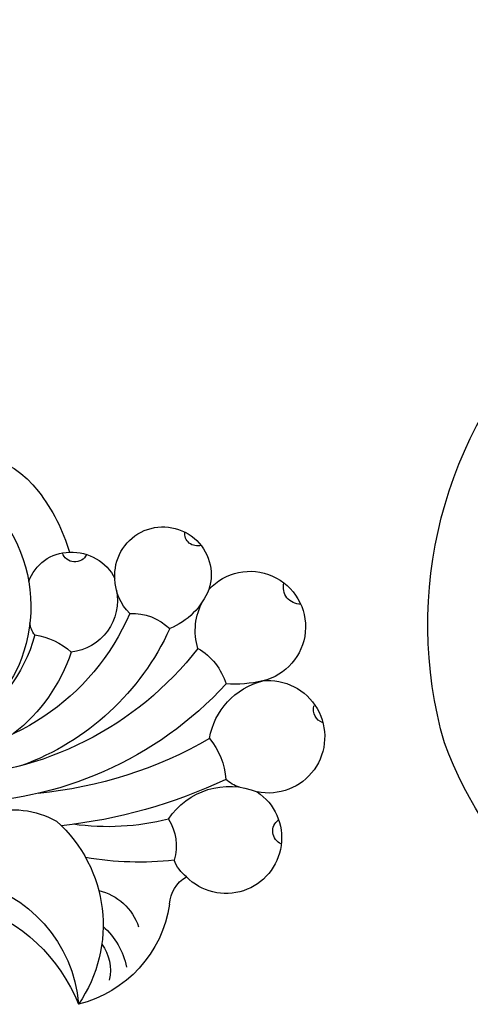
# Model space of a CAD drawing. Units: millimetres. Extents: x 20759 to 29159, y 6404 to 9374.
# Drawn here: x 22349 to 22378, y 7590 to 7654 of the extents above; entities that cross this region are included whole.
import ezdxf

# ---------------------------------------------------------------- set-up
doc = ezdxf.new("R2010")
doc.units = ezdxf.units.MM
doc.layers.add('H-08.木作(細線)', color=8, linetype='Continuous')

# ---------------------------------------------------------------- blocks, each defined once
blk = doc.blocks.new('SE-21063L-d')
at = {"layer": 'H-08.木作(細線)'}
for centre, radius, start, end in [((136.0421205758757, -56.94235223531859), 28.09991658767886, 91.75274279862263, 142.0101504627144), ((137.0529831647582, -54.82413837313788), 27.68778757146569, 146.7570158277472, 207.551920819575)]:
    blk.add_arc(centre, radius, start, end, dxfattribs=at)
blk = doc.blocks.new('SE-21152L-d')
at = {"layer": 'H-08.木作(細線)'}
for centre, radius, start, end in [((-38.5453386461013, 52.24225172724368), 8.80588015999558, 291.0476389911769, 5.589833590767638), ((-40.62766545083286, 55.36622528560588), 11.08055515798636, 298.4881669359555, 348.1984390065334), ((-30.31802392479585, 45.27193131723675), 7.846444822325805, 18.502258654786, 86.0779502154569), ((-36.1880313115762, 46.79096696782949), 8.991645001623722, 321.7586923794188, 44.55993936155892), ((-30.08585307250905, 50.79443156814455), 2.760087592589356, 332.9783209789827, 23.64691869821186), ((-31.02660875950824, 51.39237227565559), 4.718139180547658, 321.2226988264272, 358.5388308819638), ((-28.61432006102405, 49.36692227016488), 3.550696991453763, 293.0699996746985, 351.7285543399411), ((-20.77324789033446, 48.24086402160378), 2.157727060186343, 192.8240921938103, 249.9992321943066), ((-18.55856435088936, 44.18536842333492), 3.582013182192742, 313.939213092239, 145.5188112563014), ((-19.65579299801175, 44.55804172623925), 2.486474434145644, 138.2643836909711, 169.4936679700881), ((-14.65498127439059, 44.42930254766202), 0.8831537287920759, 121.6069438617015, 245.5445605602853), ((-20.91028805586393, 25.16910385424785), 19.87800136110878, 93.43292003451803, 109.9388571235331), ((-24.9925395946193, 43.57331474954503), 3.229801289536536, 337.7106468712938, 26.44036731676093), ((-23.16917805733101, 26.39667568301525), 15.99411969176699, 85.82252406768455, 107.927267818287), ((-18.58568560111598, 45.59578179539972), 4.71502548760617, 223.5313411899311, 302.2019585135587), ((-26.62390505245276, 9.07413857996221), 32.57322582469141, 74.49647576423311, 93.94944086673203), ((-14.73882700644026, 38.23709709955551), 3.623519536633393, 274.0939606830656, 111.6049401496696), ((-32.75311693263211, 45.66022810806612), 5.729288024268556, 263.9331677283915, 309.2793216550188), ((-16.19942341936257, 39.18833812340222), 2.138509776175156, 116.2746978624226, 143.4405505568215), ((-22.59229621855047, 39.98517030053267), 4.699407244576026, 330.7197501294654, 5.825496331764323), ((-31.2246257165898, 15.6510585238741), 23.6407333402874, 52.51899471327344, 99.77873755875909), ((-27.83904308071942, 12.16380847226924), 27.18022922684731, 69.88877883993791, 94.52711957171503), ((-14.14011923866929, 39.22836745678273), 4.618078051271877, 199.5006009239337, 265.7776490801764), ((-10.69975675688329, 37.16261655045514), 0.898545481799602, 118.3495474168981, 204.9304095500578), ((-32.62707280940958, 15.95147816772828), 21.44075681342368, 47.79825031843993, 98.54057016894897), ((-33.66986489159899, 20.73131783416306), 16.83837471049143, 34.50446367972748, 79.83118480468856), ((-34.89582488789893, 20.48702203934977), 15.24666646362073, 33.32163085507221, 99.29617453841622), ((-36.17015801649541, 25.28364491078014), 11.23840258266188, 28.57784279483015, 61.83544359522273), ((-37.37950938718859, 24.95919845582398), 9.898231079179752, 25.15359013380548, 113.9463812918803), ((-20.80949544315808, 34.88469108088998), 3.998342622386946, 310.2815577624892, 353.2001717934256), ((-14.68072442072298, 31.04959190198883), 3.57885749839524, 232.4052803104503, 86.78698591103094), ((-14.94442095567501, 26.54003618560114), 8.096111046205941, 86.71247167235069, 103.5353532827185), ((-35.63223132316489, 27.00547859579478), 7.033312478866147, 29.88908839913082, 135.2504497024048), ((-14.33252239828289, 31.35312168247515), 3.921518802127627, 172.9497282108676, 218.8725675002997), ((-37.83187092172011, 25.64029069593221), 9.621083396021982, 294.7370350526088, 30.41003737796709), ((-29.81629162588069, 33.39812799966262), 4.456160127848102, 288.2618090853574, 322.080212017782), ((-26.09107556279923, 27.31470004660173), 3.351438488596625, 358.4911737971254, 93.59037419478014), ((-22.59692377640022, 32.28925653345254), 3.454944763036712, 277.3369949858373, 324.2306496331835), ((-20.79079298321449, 25.73362387070506), 4.644436951220686, 32.27824578078527, 77.60245146364208), ((-11.04441845972178, 29.09550096614134), 1.094765201164658, 98.68303752103519, 204.8112585818658), ((-27.27452522054955, 28.48907866139803), 1.330668789350479, 149.4019935088672, 186.5563098727581), ((-19.53090041368705, 27.0012755225091), 3.217787220193074, 144.6584972827351, 189.1499135489447), ((-19.619221973393, 26.78682560307084), 3.102791364682465, 185.4971697067697, 27.38272595367659), ((-25.65678307878989, 27.35464273986713), 3.073296832232656, 276.8137775631255, 343.6517872814904), ((-25.76569450852548, 27.04628013136085), 2.783798399936849, 208.545629414557, 279.7938770648234), ((-24.92322240643261, 24.13582035230343), 0.8484899478413437, 35.66847277903242, 171.4147287771115), ((-16.98031665515009, 24.52175710575216), 0.8117452314181841, 82.97785384362402, 195.7407593408617), ((-37.04738267902576, 25.62556207253897), 11.82938381485718, 332.1215347033469, 353.5809880225495), ((-32.15061790121399, 22.91063837999195), 6.232411550864896, 254.5979503187877, 333.1339238848619), ((-7.725475800682034, -5.644523754494685), 31.62240254126264, 184.5192094486635, 259.7322829011739)]:
    blk.add_arc(centre, radius, start, end, dxfattribs=at)

msp = doc.modelspace()

# ---------------------------------------------------------------- block references
at = {"xscale": -1}
for name, p, rotation in [('SE-21063L-d', (22255.98732148507, 7603.275734094814), 162.7410545223544), ('SE-21152L-d', (22373.07488376299, 7647.951679078773), 189.9786773500636)]:
    msp.add_blockref(name, p, dxfattribs=dict(at, rotation=rotation))

doc.saveas('drawing.dxf')
